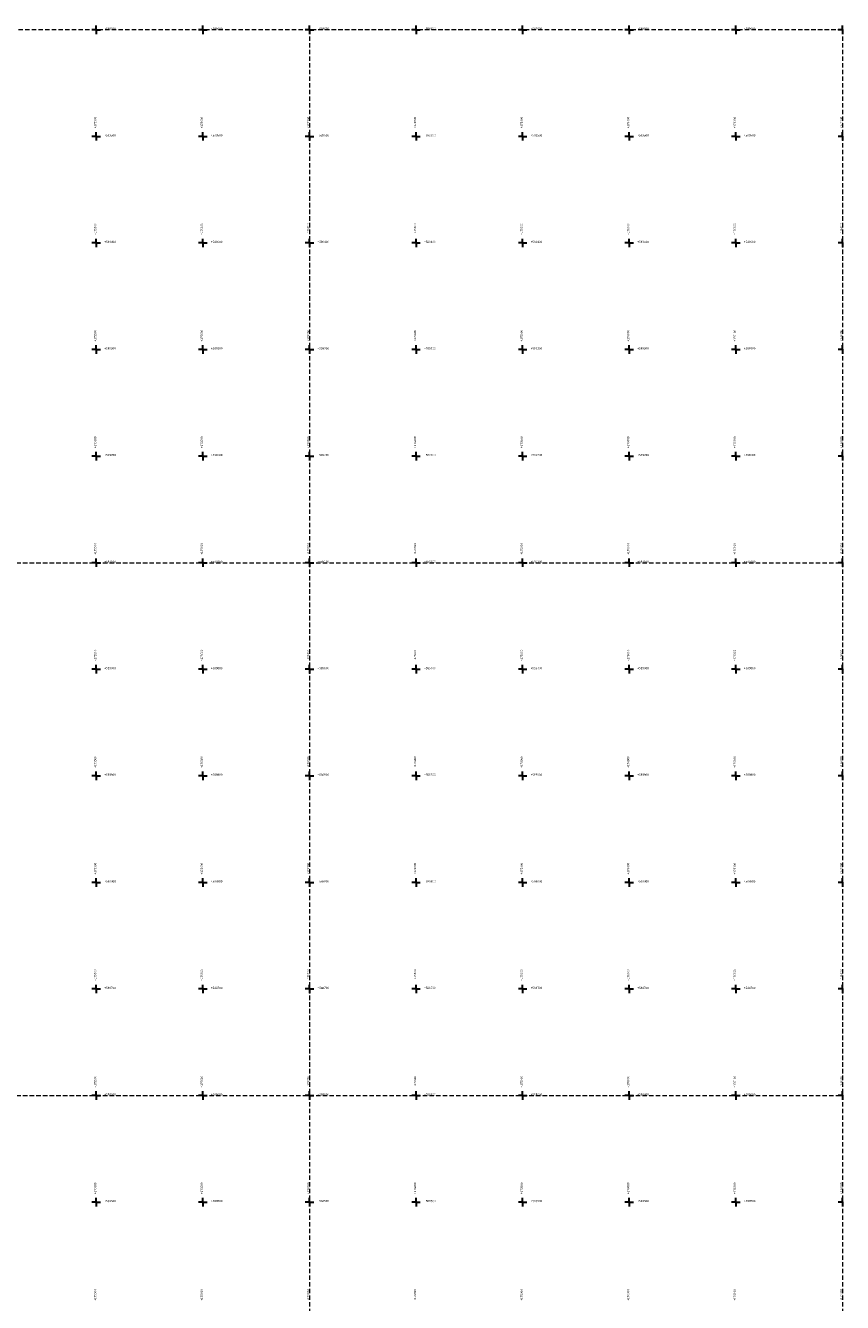
# Model space of a CAD drawing. Units: inches. Extents: x -7 to 8140, y -753 to 5187.
# Drawn here: x 7182 to 7366, y 3677 to 3964 of the extents above; entities that cross this region are included whole.
import ezdxf
from ezdxf.enums import TextEntityAlignment as Align

# ---------------------------------------------------------------- set-up
doc = ezdxf.new("R2010")
doc.units = ezdxf.units.IN
doc.header["$MEASUREMENT"] = 0
doc.linetypes.add('DASHDOT', pattern=[1, 0.5, -0.25, 0, -0.25])
doc.linetypes.add('DASHEDX2', pattern=[1.5, 1, -0.5])
doc.layers.add('Grid', color=7, linetype='Continuous')
doc.styles.add('L80', font='simplex.shx', dxfattribs={"height": 0.203})

msp = doc.modelspace()

# ---------------------------------------------------------------- linework, layer by layer
at = {"layer": 'Grid', "color": 0, "linetype": 'DASHEDX2', "lineweight": 5}
for points in [[(7366.257, 3963.481), (6406.257, 3963.481), (6406.257, 3003.481)], [(7246.257, 3963.481), (7246.257, 3003.481)], [(7366.257, 3963.481), (7366.257, 3003.481)], [(6406.257, 3843.481), (7366.257, 3843.481)], [(6406.257, 3723.481), (7366.257, 3723.481)]]:
    msp.add_lwpolyline(points, dxfattribs=at)
at = {"layer": 'Grid', "color": 3, "linetype": 'DASHDOT', "lineweight": 30, "ltscale": 10}
for points in [[(7198.137, 3963.481), (7197.297, 3963.481)], [(7198.257, 3963.601), (7198.257, 3964.441)], [(7198.257, 3963.361), (7198.257, 3962.521)], [(7198.377, 3963.481), (7199.217, 3963.481)], [(7222.137, 3963.481), (7221.297, 3963.481)], [(7222.257, 3963.601), (7222.257, 3964.441)], [(7222.257, 3963.361), (7222.257, 3962.521)], [(7222.377, 3963.481), (7223.217, 3963.481)], [(7246.137, 3963.481), (7245.297, 3963.481)], [(7246.257, 3963.601), (7246.257, 3964.441)], [(7246.257, 3963.361), (7246.257, 3962.521)], [(7246.377, 3963.481), (7247.217, 3963.481)], [(7270.137, 3963.481), (7269.297, 3963.481)], [(7270.257, 3963.601), (7270.257, 3964.441)], [(7270.257, 3963.361), (7270.257, 3962.521)], [(7270.377, 3963.481), (7271.217, 3963.481)], [(7294.137, 3963.481), (7293.297, 3963.481)], [(7294.257, 3963.601), (7294.257, 3964.441)], [(7294.257, 3963.361), (7294.257, 3962.521)], [(7294.377, 3963.481), (7295.217, 3963.481)], [(7318.137, 3963.481), (7317.297, 3963.481)], [(7318.257, 3963.601), (7318.257, 3964.441)], [(7318.257, 3963.361), (7318.257, 3962.521)], [(7318.377, 3963.481), (7319.217, 3963.481)], [(7342.137, 3963.481), (7341.297, 3963.481)], [(7342.257, 3963.601), (7342.257, 3964.441)], [(7342.257, 3963.361), (7342.257, 3962.521)], [(7342.377, 3963.481), (7343.217, 3963.481)], [(7366.137, 3963.481), (7365.297, 3963.481)], [(7366.257, 3963.601), (7366.257, 3964.441)], [(7366.257, 3963.361), (7366.257, 3962.521)], [(7198.137, 3939.481), (7197.297, 3939.481)], [(7198.257, 3939.601), (7198.257, 3940.441)], [(7198.377, 3939.481), (7199.217, 3939.481)], [(7222.137, 3939.481), (7221.297, 3939.481)], [(7222.257, 3939.601), (7222.257, 3940.441)], [(7222.377, 3939.481), (7223.217, 3939.481)], [(7246.137, 3939.481), (7245.297, 3939.481)], [(7246.257, 3939.601), (7246.257, 3940.441)], [(7246.377, 3939.481), (7247.217, 3939.481)], [(7270.137, 3939.481), (7269.297, 3939.481)], [(7270.257, 3939.601), (7270.257, 3940.441)], [(7270.377, 3939.481), (7271.217, 3939.481)], [(7294.137, 3939.481), (7293.297, 3939.481)], [(7294.257, 3939.601), (7294.257, 3940.441)], [(7294.377, 3939.481), (7295.217, 3939.481)], [(7318.137, 3939.481), (7317.297, 3939.481)], [(7318.257, 3939.601), (7318.257, 3940.441)], [(7318.377, 3939.481), (7319.217, 3939.481)], [(7342.137, 3939.481), (7341.297, 3939.481)], [(7342.257, 3939.601), (7342.257, 3940.441)], [(7342.377, 3939.481), (7343.217, 3939.481)], [(7366.137, 3939.481), (7365.297, 3939.481)], [(7366.257, 3939.601), (7366.257, 3940.441)], [(7198.257, 3939.361), (7198.257, 3938.521)], [(7222.257, 3939.361), (7222.257, 3938.521)], [(7246.257, 3939.361), (7246.257, 3938.521)], [(7270.257, 3939.361), (7270.257, 3938.521)], [(7294.257, 3939.361), (7294.257, 3938.521)], [(7318.257, 3939.361), (7318.257, 3938.521)], [(7342.257, 3939.361), (7342.257, 3938.521)], [(7366.257, 3939.361), (7366.257, 3938.521)], [(7198.137, 3915.481), (7197.297, 3915.481)], [(7198.257, 3915.601), (7198.257, 3916.441)], [(7198.257, 3915.361), (7198.257, 3914.521)], [(7198.377, 3915.481), (7199.217, 3915.481)], [(7222.137, 3915.481), (7221.297, 3915.481)], [(7222.257, 3915.601), (7222.257, 3916.441)], [(7222.257, 3915.361), (7222.257, 3914.521)], [(7222.377, 3915.481), (7223.217, 3915.481)], [(7246.137, 3915.481), (7245.297, 3915.481)], [(7246.257, 3915.601), (7246.257, 3916.441)], [(7246.257, 3915.361), (7246.257, 3914.521)], [(7246.377, 3915.481), (7247.217, 3915.481)], [(7270.137, 3915.481), (7269.297, 3915.481)], [(7270.257, 3915.601), (7270.257, 3916.441)], [(7270.257, 3915.361), (7270.257, 3914.521)], [(7270.377, 3915.481), (7271.217, 3915.481)], [(7294.137, 3915.481), (7293.297, 3915.481)], [(7294.257, 3915.601), (7294.257, 3916.441)], [(7294.257, 3915.361), (7294.257, 3914.521)], [(7294.377, 3915.481), (7295.217, 3915.481)], [(7318.137, 3915.481), (7317.297, 3915.481)], [(7318.257, 3915.601), (7318.257, 3916.441)], [(7318.257, 3915.361), (7318.257, 3914.521)], [(7318.377, 3915.481), (7319.217, 3915.481)], [(7342.137, 3915.481), (7341.297, 3915.481)], [(7342.257, 3915.601), (7342.257, 3916.441)], [(7342.257, 3915.361), (7342.257, 3914.521)], [(7342.377, 3915.481), (7343.217, 3915.481)], [(7366.137, 3915.481), (7365.297, 3915.481)], [(7366.257, 3915.601), (7366.257, 3916.441)], [(7366.257, 3915.361), (7366.257, 3914.521)], [(7198.137, 3891.481), (7197.297, 3891.481)], [(7198.257, 3891.601), (7198.257, 3892.441)], [(7198.257, 3891.361), (7198.257, 3890.521)], [(7198.377, 3891.481), (7199.217, 3891.481)], [(7222.137, 3891.481), (7221.297, 3891.481)], [(7222.257, 3891.601), (7222.257, 3892.441)], [(7222.257, 3891.361), (7222.257, 3890.521)], [(7222.377, 3891.481), (7223.217, 3891.481)], [(7246.137, 3891.481), (7245.297, 3891.481)], [(7246.257, 3891.601), (7246.257, 3892.441)], [(7246.257, 3891.361), (7246.257, 3890.521)], [(7246.377, 3891.481), (7247.217, 3891.481)], [(7270.137, 3891.481), (7269.297, 3891.481)], [(7270.257, 3891.601), (7270.257, 3892.441)], [(7270.257, 3891.361), (7270.257, 3890.521)], [(7270.377, 3891.481), (7271.217, 3891.481)], [(7294.137, 3891.481), (7293.297, 3891.481)], [(7294.257, 3891.601), (7294.257, 3892.441)], [(7294.257, 3891.361), (7294.257, 3890.521)], [(7294.377, 3891.481), (7295.217, 3891.481)], [(7318.137, 3891.481), (7317.297, 3891.481)], [(7318.257, 3891.601), (7318.257, 3892.441)], [(7318.257, 3891.361), (7318.257, 3890.521)], [(7318.377, 3891.481), (7319.217, 3891.481)], [(7342.137, 3891.481), (7341.297, 3891.481)], [(7342.257, 3891.601), (7342.257, 3892.441)], [(7342.257, 3891.361), (7342.257, 3890.521)], [(7342.377, 3891.481), (7343.217, 3891.481)], [(7366.137, 3891.481), (7365.297, 3891.481)], [(7366.257, 3891.601), (7366.257, 3892.441)], [(7366.257, 3891.361), (7366.257, 3890.521)], [(7198.257, 3867.601), (7198.257, 3868.441)], [(7222.257, 3867.601), (7222.257, 3868.441)], [(7246.257, 3867.601), (7246.257, 3868.441)], [(7270.257, 3867.601), (7270.257, 3868.441)], [(7294.257, 3867.601), (7294.257, 3868.441)], [(7318.257, 3867.601), (7318.257, 3868.441)], [(7342.257, 3867.601), (7342.257, 3868.441)], [(7366.257, 3867.601), (7366.257, 3868.441)], [(7198.137, 3867.481), (7197.297, 3867.481)], [(7198.257, 3867.361), (7198.257, 3866.521)], [(7198.377, 3867.481), (7199.217, 3867.481)], [(7222.137, 3867.481), (7221.297, 3867.481)], [(7222.257, 3867.361), (7222.257, 3866.521)], [(7222.377, 3867.481), (7223.217, 3867.481)], [(7246.137, 3867.481), (7245.297, 3867.481)], [(7246.257, 3867.361), (7246.257, 3866.521)], [(7246.377, 3867.481), (7247.217, 3867.481)], [(7270.137, 3867.481), (7269.297, 3867.481)], [(7270.257, 3867.361), (7270.257, 3866.521)], [(7270.377, 3867.481), (7271.217, 3867.481)], [(7294.137, 3867.481), (7293.297, 3867.481)], [(7294.257, 3867.361), (7294.257, 3866.521)], [(7294.377, 3867.481), (7295.217, 3867.481)], [(7318.137, 3867.481), (7317.297, 3867.481)], [(7318.257, 3867.361), (7318.257, 3866.521)], [(7318.377, 3867.481), (7319.217, 3867.481)], [(7342.137, 3867.481), (7341.297, 3867.481)], [(7342.257, 3867.361), (7342.257, 3866.521)], [(7342.377, 3867.481), (7343.217, 3867.481)], [(7366.137, 3867.481), (7365.297, 3867.481)], [(7366.257, 3867.361), (7366.257, 3866.521)], [(7198.137, 3843.481), (7197.297, 3843.481)], [(7198.257, 3843.601), (7198.257, 3844.441)], [(7198.257, 3843.361), (7198.257, 3842.521)], [(7198.377, 3843.481), (7199.217, 3843.481)], [(7222.137, 3843.481), (7221.297, 3843.481)], [(7222.257, 3843.601), (7222.257, 3844.441)], [(7222.257, 3843.361), (7222.257, 3842.521)], [(7222.377, 3843.481), (7223.217, 3843.481)], [(7246.137, 3843.481), (7245.297, 3843.481)], [(7246.257, 3843.601), (7246.257, 3844.441)], [(7246.257, 3843.361), (7246.257, 3842.521)], [(7246.377, 3843.481), (7247.217, 3843.481)], [(7270.137, 3843.481), (7269.297, 3843.481)], [(7270.257, 3843.601), (7270.257, 3844.441)], [(7270.257, 3843.361), (7270.257, 3842.521)], [(7270.377, 3843.481), (7271.217, 3843.481)], [(7294.137, 3843.481), (7293.297, 3843.481)], [(7294.257, 3843.601), (7294.257, 3844.441)], [(7294.257, 3843.361), (7294.257, 3842.521)], [(7294.377, 3843.481), (7295.217, 3843.481)], [(7318.137, 3843.481), (7317.297, 3843.481)], [(7318.257, 3843.601), (7318.257, 3844.441)], [(7318.257, 3843.361), (7318.257, 3842.521)], [(7318.377, 3843.481), (7319.217, 3843.481)], [(7342.137, 3843.481), (7341.297, 3843.481)], [(7342.257, 3843.601), (7342.257, 3844.441)], [(7342.257, 3843.361), (7342.257, 3842.521)], [(7342.377, 3843.481), (7343.217, 3843.481)], [(7366.137, 3843.481), (7365.297, 3843.481)], [(7366.257, 3843.601), (7366.257, 3844.441)], [(7366.257, 3843.361), (7366.257, 3842.521)], [(7198.137, 3819.481), (7197.297, 3819.481)], [(7198.257, 3819.601), (7198.257, 3820.441)], [(7198.257, 3819.361), (7198.257, 3818.521)], [(7198.377, 3819.481), (7199.217, 3819.481)], [(7222.137, 3819.481), (7221.297, 3819.481)], [(7222.257, 3819.601), (7222.257, 3820.441)], [(7222.257, 3819.361), (7222.257, 3818.521)], [(7222.377, 3819.481), (7223.217, 3819.481)], [(7246.137, 3819.481), (7245.297, 3819.481)], [(7246.257, 3819.601), (7246.257, 3820.441)], [(7246.257, 3819.361), (7246.257, 3818.521)], [(7246.377, 3819.481), (7247.217, 3819.481)], [(7270.137, 3819.481), (7269.297, 3819.481)], [(7270.257, 3819.601), (7270.257, 3820.441)], [(7270.257, 3819.361), (7270.257, 3818.521)], [(7270.377, 3819.481), (7271.217, 3819.481)], [(7294.137, 3819.481), (7293.297, 3819.481)], [(7294.257, 3819.601), (7294.257, 3820.441)], [(7294.257, 3819.361), (7294.257, 3818.521)], [(7294.377, 3819.481), (7295.217, 3819.481)], [(7318.137, 3819.481), (7317.297, 3819.481)], [(7318.257, 3819.601), (7318.257, 3820.441)], [(7318.257, 3819.361), (7318.257, 3818.521)], [(7318.377, 3819.481), (7319.217, 3819.481)], [(7342.137, 3819.481), (7341.297, 3819.481)], [(7342.257, 3819.601), (7342.257, 3820.441)], [(7342.257, 3819.361), (7342.257, 3818.521)], [(7342.377, 3819.481), (7343.217, 3819.481)], [(7366.137, 3819.481), (7365.297, 3819.481)], [(7366.257, 3819.601), (7366.257, 3820.441)], [(7366.257, 3819.361), (7366.257, 3818.521)], [(7198.257, 3795.601), (7198.257, 3796.441)], [(7222.257, 3795.601), (7222.257, 3796.441)], [(7246.257, 3795.601), (7246.257, 3796.441)], [(7270.257, 3795.601), (7270.257, 3796.441)], [(7294.257, 3795.601), (7294.257, 3796.441)], [(7318.257, 3795.601), (7318.257, 3796.441)], [(7342.257, 3795.601), (7342.257, 3796.441)], [(7366.257, 3795.601), (7366.257, 3796.441)], [(7198.137, 3795.481), (7197.297, 3795.481)], [(7198.257, 3795.361), (7198.257, 3794.521)], [(7198.377, 3795.481), (7199.217, 3795.481)], [(7222.137, 3795.481), (7221.297, 3795.481)], [(7222.257, 3795.361), (7222.257, 3794.521)], [(7222.377, 3795.481), (7223.217, 3795.481)], [(7246.137, 3795.481), (7245.297, 3795.481)], [(7246.257, 3795.361), (7246.257, 3794.521)], [(7246.377, 3795.481), (7247.217, 3795.481)], [(7270.137, 3795.481), (7269.297, 3795.481)], [(7270.257, 3795.361), (7270.257, 3794.521)], [(7270.377, 3795.481), (7271.217, 3795.481)], [(7294.137, 3795.481), (7293.297, 3795.481)], [(7294.257, 3795.361), (7294.257, 3794.521)], [(7294.377, 3795.481), (7295.217, 3795.481)], [(7318.137, 3795.481), (7317.297, 3795.481)], [(7318.257, 3795.361), (7318.257, 3794.521)], [(7318.377, 3795.481), (7319.217, 3795.481)], [(7342.137, 3795.481), (7341.297, 3795.481)], [(7342.257, 3795.361), (7342.257, 3794.521)], [(7342.377, 3795.481), (7343.217, 3795.481)], [(7366.137, 3795.481), (7365.297, 3795.481)], [(7366.257, 3795.361), (7366.257, 3794.521)], [(7198.137, 3771.481), (7197.297, 3771.481)], [(7198.257, 3771.601), (7198.257, 3772.441)], [(7198.257, 3771.361), (7198.257, 3770.521)], [(7198.377, 3771.481), (7199.217, 3771.481)], [(7222.137, 3771.481), (7221.297, 3771.481)], [(7222.257, 3771.601), (7222.257, 3772.441)], [(7222.257, 3771.361), (7222.257, 3770.521)], [(7222.377, 3771.481), (7223.217, 3771.481)], [(7246.137, 3771.481), (7245.297, 3771.481)], [(7246.257, 3771.601), (7246.257, 3772.441)], [(7246.257, 3771.361), (7246.257, 3770.521)], [(7246.377, 3771.481), (7247.217, 3771.481)], [(7270.137, 3771.481), (7269.297, 3771.481)], [(7270.257, 3771.601), (7270.257, 3772.441)], [(7270.257, 3771.361), (7270.257, 3770.521)], [(7270.377, 3771.481), (7271.217, 3771.481)], [(7294.137, 3771.481), (7293.297, 3771.481)], [(7294.257, 3771.601), (7294.257, 3772.441)], [(7294.257, 3771.361), (7294.257, 3770.521)], [(7294.377, 3771.481), (7295.217, 3771.481)], [(7318.137, 3771.481), (7317.297, 3771.481)], [(7318.257, 3771.601), (7318.257, 3772.441)], [(7318.257, 3771.361), (7318.257, 3770.521)], [(7318.377, 3771.481), (7319.217, 3771.481)], [(7342.137, 3771.481), (7341.297, 3771.481)], [(7342.257, 3771.601), (7342.257, 3772.441)], [(7342.257, 3771.361), (7342.257, 3770.521)], [(7342.377, 3771.481), (7343.217, 3771.481)], [(7366.137, 3771.481), (7365.297, 3771.481)], [(7366.257, 3771.601), (7366.257, 3772.441)], [(7366.257, 3771.361), (7366.257, 3770.521)], [(7198.137, 3747.481), (7197.297, 3747.481)], [(7198.257, 3747.601), (7198.257, 3748.441)], [(7198.257, 3747.361), (7198.257, 3746.521)], [(7198.377, 3747.481), (7199.217, 3747.481)], [(7222.137, 3747.481), (7221.297, 3747.481)], [(7222.257, 3747.601), (7222.257, 3748.441)], [(7222.257, 3747.361), (7222.257, 3746.521)], [(7222.377, 3747.481), (7223.217, 3747.481)], [(7246.137, 3747.481), (7245.297, 3747.481)], [(7246.257, 3747.601), (7246.257, 3748.441)], [(7246.257, 3747.361), (7246.257, 3746.521)], [(7246.377, 3747.481), (7247.217, 3747.481)], [(7270.137, 3747.481), (7269.297, 3747.481)], [(7270.257, 3747.601), (7270.257, 3748.441)], [(7270.257, 3747.361), (7270.257, 3746.521)], [(7270.377, 3747.481), (7271.217, 3747.481)], [(7294.137, 3747.481), (7293.297, 3747.481)], [(7294.257, 3747.601), (7294.257, 3748.441)], [(7294.257, 3747.361), (7294.257, 3746.521)], [(7294.377, 3747.481), (7295.217, 3747.481)], [(7318.137, 3747.481), (7317.297, 3747.481)], [(7318.257, 3747.601), (7318.257, 3748.441)], [(7318.257, 3747.361), (7318.257, 3746.521)], [(7318.377, 3747.481), (7319.217, 3747.481)], [(7342.137, 3747.481), (7341.297, 3747.481)], [(7342.257, 3747.601), (7342.257, 3748.441)], [(7342.257, 3747.361), (7342.257, 3746.521)], [(7342.377, 3747.481), (7343.217, 3747.481)], [(7366.137, 3747.481), (7365.297, 3747.481)], [(7366.257, 3747.601), (7366.257, 3748.441)], [(7366.257, 3747.361), (7366.257, 3746.521)], [(7198.257, 3723.601), (7198.257, 3724.441)], [(7222.257, 3723.601), (7222.257, 3724.441)], [(7246.257, 3723.601), (7246.257, 3724.441)], [(7270.257, 3723.601), (7270.257, 3724.441)], [(7294.257, 3723.601), (7294.257, 3724.441)], [(7318.257, 3723.601), (7318.257, 3724.441)], [(7342.257, 3723.601), (7342.257, 3724.441)], [(7366.257, 3723.601), (7366.257, 3724.441)], [(7198.137, 3723.481), (7197.297, 3723.481)], [(7198.257, 3723.361), (7198.257, 3722.521)], [(7198.377, 3723.481), (7199.217, 3723.481)], [(7222.137, 3723.481), (7221.297, 3723.481)], [(7222.257, 3723.361), (7222.257, 3722.521)], [(7222.377, 3723.481), (7223.217, 3723.481)], [(7246.137, 3723.481), (7245.297, 3723.481)], [(7246.257, 3723.361), (7246.257, 3722.521)], [(7246.377, 3723.481), (7247.217, 3723.481)], [(7270.137, 3723.481), (7269.297, 3723.481)], [(7270.257, 3723.361), (7270.257, 3722.521)], [(7270.377, 3723.481), (7271.217, 3723.481)], [(7294.137, 3723.481), (7293.297, 3723.481)], [(7294.257, 3723.361), (7294.257, 3722.521)], [(7294.377, 3723.481), (7295.217, 3723.481)], [(7318.137, 3723.481), (7317.297, 3723.481)], [(7318.257, 3723.361), (7318.257, 3722.521)], [(7318.377, 3723.481), (7319.217, 3723.481)], [(7342.137, 3723.481), (7341.297, 3723.481)], [(7342.257, 3723.361), (7342.257, 3722.521)], [(7342.377, 3723.481), (7343.217, 3723.481)], [(7366.137, 3723.481), (7365.297, 3723.481)], [(7366.257, 3723.361), (7366.257, 3722.521)], [(7198.137, 3699.481), (7197.297, 3699.481)], [(7198.257, 3699.601), (7198.257, 3700.441)], [(7198.257, 3699.361), (7198.257, 3698.521)], [(7198.377, 3699.481), (7199.217, 3699.481)], [(7222.137, 3699.481), (7221.297, 3699.481)], [(7222.257, 3699.601), (7222.257, 3700.441)], [(7222.257, 3699.361), (7222.257, 3698.521)], [(7222.377, 3699.481), (7223.217, 3699.481)], [(7246.137, 3699.481), (7245.297, 3699.481)], [(7246.257, 3699.601), (7246.257, 3700.441)], [(7246.257, 3699.361), (7246.257, 3698.521)], [(7246.377, 3699.481), (7247.217, 3699.481)], [(7270.137, 3699.481), (7269.297, 3699.481)], [(7270.257, 3699.601), (7270.257, 3700.441)], [(7270.257, 3699.361), (7270.257, 3698.521)], [(7270.377, 3699.481), (7271.217, 3699.481)], [(7294.137, 3699.481), (7293.297, 3699.481)], [(7294.257, 3699.601), (7294.257, 3700.441)], [(7294.257, 3699.361), (7294.257, 3698.521)], [(7294.377, 3699.481), (7295.217, 3699.481)], [(7318.137, 3699.481), (7317.297, 3699.481)], [(7318.257, 3699.601), (7318.257, 3700.441)], [(7318.257, 3699.361), (7318.257, 3698.521)], [(7318.377, 3699.481), (7319.217, 3699.481)], [(7342.137, 3699.481), (7341.297, 3699.481)], [(7342.257, 3699.601), (7342.257, 3700.441)], [(7342.257, 3699.361), (7342.257, 3698.521)], [(7342.377, 3699.481), (7343.217, 3699.481)], [(7366.137, 3699.481), (7365.297, 3699.481)], [(7366.257, 3699.601), (7366.257, 3700.441)], [(7366.257, 3699.361), (7366.257, 3698.521)]]:
    msp.add_lwpolyline(points, dxfattribs=at)
for p in [(7198.257, 3963.481), (7222.257, 3963.481), (7246.257, 3963.481), (7270.257, 3963.481), (7294.257, 3963.481), (7318.257, 3963.481), (7342.257, 3963.481), (7366.257, 3963.481), (7198.257, 3939.481), (7222.257, 3939.481), (7246.257, 3939.481), (7270.257, 3939.481), (7294.257, 3939.481), (7318.257, 3939.481), (7342.257, 3939.481), (7366.257, 3939.481), (7198.257, 3915.481), (7222.257, 3915.481), (7246.257, 3915.481), (7270.257, 3915.481), (7294.257, 3915.481), (7318.257, 3915.481), (7342.257, 3915.481), (7366.257, 3915.481), (7198.257, 3891.481), (7222.257, 3891.481), (7246.257, 3891.481), (7270.257, 3891.481), (7294.257, 3891.481), (7318.257, 3891.481), (7342.257, 3891.481), (7366.257, 3891.481), (7198.257, 3867.481), (7222.257, 3867.481), (7246.257, 3867.481), (7270.257, 3867.481), (7294.257, 3867.481), (7318.257, 3867.481), (7342.257, 3867.481), (7366.257, 3867.481), (7198.257, 3843.481), (7222.257, 3843.481), (7246.257, 3843.481), (7270.257, 3843.481), (7294.257, 3843.481), (7318.257, 3843.481), (7342.257, 3843.481), (7366.257, 3843.481), (7198.257, 3819.481), (7222.257, 3819.481), (7246.257, 3819.481), (7270.257, 3819.481), (7294.257, 3819.481), (7318.257, 3819.481), (7342.257, 3819.481), (7366.257, 3819.481), (7198.257, 3795.481), (7222.257, 3795.481), (7246.257, 3795.481), (7270.257, 3795.481), (7294.257, 3795.481), (7318.257, 3795.481), (7342.257, 3795.481), (7366.257, 3795.481), (7198.257, 3771.481), (7222.257, 3771.481), (7246.257, 3771.481), (7270.257, 3771.481), (7294.257, 3771.481), (7318.257, 3771.481), (7342.257, 3771.481), (7366.257, 3771.481), (7198.257, 3747.481), (7222.257, 3747.481), (7246.257, 3747.481), (7270.257, 3747.481), (7294.257, 3747.481), (7318.257, 3747.481), (7342.257, 3747.481), (7366.257, 3747.481), (7198.257, 3723.481), (7222.257, 3723.481), (7246.257, 3723.481), (7270.257, 3723.481), (7294.257, 3723.481), (7318.257, 3723.481), (7342.257, 3723.481), (7366.257, 3723.481), (7198.257, 3699.481), (7222.257, 3699.481), (7246.257, 3699.481), (7270.257, 3699.481), (7294.257, 3699.481), (7318.257, 3699.481), (7342.257, 3699.481), (7366.257, 3699.481)]:
    msp.add_point(p, dxfattribs=at)

# ---------------------------------------------------------------- texts
at = {"layer": 'Grid', "color": 3, "linetype": 'DASHDOT', "lineweight": 30, "ltscale": 10, "style": 'L80'}
for s, p in [('+589600', (7201.377, 3963.481)), ('+589600', (7225.377, 3963.481)), ('+589600', (7249.377, 3963.481)), ('+589600', (7273.377, 3963.481)), ('+589600', (7297.377, 3963.481)), ('+589600', (7321.377, 3963.481)), ('+589600', (7345.377, 3963.481)), ('+589500', (7201.377, 3939.481)), ('+589500', (7225.377, 3939.481)), ('+589500', (7249.377, 3939.481)), ('+589500', (7273.377, 3939.481)), ('+589500', (7297.377, 3939.481)), ('+589500', (7321.377, 3939.481)), ('+589500', (7345.377, 3939.481)), ('+589400', (7201.377, 3915.481)), ('+589400', (7225.377, 3915.481)), ('+589400', (7249.377, 3915.481)), ('+589400', (7273.377, 3915.481)), ('+589400', (7297.377, 3915.481)), ('+589400', (7321.377, 3915.481)), ('+589400', (7345.377, 3915.481)), ('+589300', (7201.377, 3891.481)), ('+589300', (7225.377, 3891.481)), ('+589300', (7249.377, 3891.481)), ('+589300', (7273.377, 3891.481)), ('+589300', (7297.377, 3891.481)), ('+589300', (7321.377, 3891.481)), ('+589300', (7345.377, 3891.481)), ('+589200', (7201.377, 3867.481)), ('+589200', (7225.377, 3867.481)), ('+589200', (7249.377, 3867.481)), ('+589200', (7273.377, 3867.481)), ('+589200', (7297.377, 3867.481)), ('+589200', (7321.377, 3867.481)), ('+589200', (7345.377, 3867.481)), ('+589100', (7201.377, 3843.481)), ('+589100', (7225.377, 3843.481)), ('+589100', (7249.377, 3843.481)), ('+589100', (7273.377, 3843.481)), ('+589100', (7297.377, 3843.481)), ('+589100', (7321.377, 3843.481)), ('+589100', (7345.377, 3843.481)), ('+589000', (7201.377, 3819.481)), ('+589000', (7225.377, 3819.481)), ('+589000', (7249.377, 3819.481)), ('+589000', (7273.377, 3819.481)), ('+589000', (7297.377, 3819.481)), ('+589000', (7321.377, 3819.481)), ('+589000', (7345.377, 3819.481)), ('+588900', (7201.377, 3795.481)), ('+588900', (7225.377, 3795.481)), ('+588900', (7249.377, 3795.481)), ('+588900', (7273.377, 3795.481)), ('+588900', (7297.377, 3795.481)), ('+588900', (7321.377, 3795.481)), ('+588900', (7345.377, 3795.481)), ('+588800', (7201.377, 3771.481)), ('+588800', (7225.377, 3771.481)), ('+588800', (7249.377, 3771.481)), ('+588800', (7273.377, 3771.481)), ('+588800', (7297.377, 3771.481)), ('+588800', (7321.377, 3771.481)), ('+588800', (7345.377, 3771.481)), ('+588700', (7201.377, 3747.481)), ('+588700', (7225.377, 3747.481)), ('+588700', (7249.377, 3747.481)), ('+588700', (7273.377, 3747.481)), ('+588700', (7297.377, 3747.481)), ('+588700', (7321.377, 3747.481)), ('+588700', (7345.377, 3747.481)), ('+588600', (7201.377, 3723.481)), ('+588600', (7225.377, 3723.481)), ('+588600', (7249.377, 3723.481)), ('+588600', (7273.377, 3723.481)), ('+588600', (7297.377, 3723.481)), ('+588600', (7321.377, 3723.481)), ('+588600', (7345.377, 3723.481)), ('+588500', (7201.377, 3699.481)), ('+588500', (7225.377, 3699.481)), ('+588500', (7249.377, 3699.481)), ('+588500', (7273.377, 3699.481)), ('+588500', (7297.377, 3699.481)), ('+588500', (7321.377, 3699.481)), ('+588500', (7345.377, 3699.481))]:
    msp.add_text(s, height=0.4872, dxfattribs=at).set_placement(p, align=Align.CENTER)
for s, p in [('+175500', (7198.257, 3942.601)), ('+175600', (7222.257, 3942.601)), ('+175700', (7246.257, 3942.601)), ('+175800', (7270.257, 3942.601)), ('+175900', (7294.257, 3942.601)), ('+176000', (7318.257, 3942.601)), ('+176100', (7342.257, 3942.601)), ('+176200', (7366.257, 3942.601)), ('+175500', (7198.257, 3918.601)), ('+175600', (7222.257, 3918.601)), ('+175700', (7246.257, 3918.601)), ('+175800', (7270.257, 3918.601)), ('+175900', (7294.257, 3918.601)), ('+176000', (7318.257, 3918.601)), ('+176100', (7342.257, 3918.601)), ('+176200', (7366.257, 3918.601)), ('+175500', (7198.257, 3894.601)), ('+175600', (7222.257, 3894.601)), ('+175700', (7246.257, 3894.601)), ('+175800', (7270.257, 3894.601)), ('+175900', (7294.257, 3894.601)), ('+176000', (7318.257, 3894.601)), ('+176100', (7342.257, 3894.601)), ('+176200', (7366.257, 3894.601)), ('+175500', (7198.257, 3870.601)), ('+175600', (7222.257, 3870.601)), ('+175700', (7246.257, 3870.601)), ('+175800', (7270.257, 3870.601)), ('+175900', (7294.257, 3870.601)), ('+176000', (7318.257, 3870.601)), ('+176100', (7342.257, 3870.601)), ('+176200', (7366.257, 3870.601)), ('+175500', (7198.257, 3846.601)), ('+175600', (7222.257, 3846.601)), ('+175700', (7246.257, 3846.601)), ('+175800', (7270.257, 3846.601)), ('+175900', (7294.257, 3846.601)), ('+176000', (7318.257, 3846.601)), ('+176100', (7342.257, 3846.601)), ('+176200', (7366.257, 3846.601)), ('+175500', (7198.257, 3822.601)), ('+175600', (7222.257, 3822.601)), ('+175700', (7246.257, 3822.601)), ('+175800', (7270.257, 3822.601)), ('+175900', (7294.257, 3822.601)), ('+176000', (7318.257, 3822.601)), ('+176100', (7342.257, 3822.601)), ('+176200', (7366.257, 3822.601)), ('+175500', (7198.257, 3798.601)), ('+175600', (7222.257, 3798.601)), ('+175700', (7246.257, 3798.601)), ('+175800', (7270.257, 3798.601)), ('+175900', (7294.257, 3798.601)), ('+176000', (7318.257, 3798.601)), ('+176100', (7342.257, 3798.601)), ('+176200', (7366.257, 3798.601)), ('+175500', (7198.257, 3774.601)), ('+175600', (7222.257, 3774.601)), ('+175700', (7246.257, 3774.601)), ('+175800', (7270.257, 3774.601)), ('+175900', (7294.257, 3774.601)), ('+176000', (7318.257, 3774.601)), ('+176100', (7342.257, 3774.601)), ('+176200', (7366.257, 3774.601)), ('+175500', (7198.257, 3750.601)), ('+175600', (7222.257, 3750.601)), ('+175700', (7246.257, 3750.601)), ('+175800', (7270.257, 3750.601)), ('+175900', (7294.257, 3750.601)), ('+176000', (7318.257, 3750.601)), ('+176100', (7342.257, 3750.601)), ('+176200', (7366.257, 3750.601)), ('+175500', (7198.257, 3726.601)), ('+175600', (7222.257, 3726.601)), ('+175700', (7246.257, 3726.601)), ('+175800', (7270.257, 3726.601)), ('+175900', (7294.257, 3726.601)), ('+176000', (7318.257, 3726.601)), ('+176100', (7342.257, 3726.601)), ('+176200', (7366.257, 3726.601)), ('+175500', (7198.257, 3702.601)), ('+175600', (7222.257, 3702.601)), ('+175700', (7246.257, 3702.601)), ('+175800', (7270.257, 3702.601)), ('+175900', (7294.257, 3702.601)), ('+176000', (7318.257, 3702.601)), ('+176100', (7342.257, 3702.601)), ('+176200', (7366.257, 3702.601)), ('+175500', (7198.257, 3678.601)), ('+175600', (7222.257, 3678.601)), ('+175700', (7246.257, 3678.601)), ('+175800', (7270.257, 3678.601)), ('+175900', (7294.257, 3678.601)), ('+176000', (7318.257, 3678.601)), ('+176100', (7342.257, 3678.601)), ('+176200', (7366.257, 3678.601))]:
    msp.add_text(s, height=0.4872, rotation=90, dxfattribs=at).set_placement(p, align=Align.CENTER)

doc.saveas('drawing.dxf')
